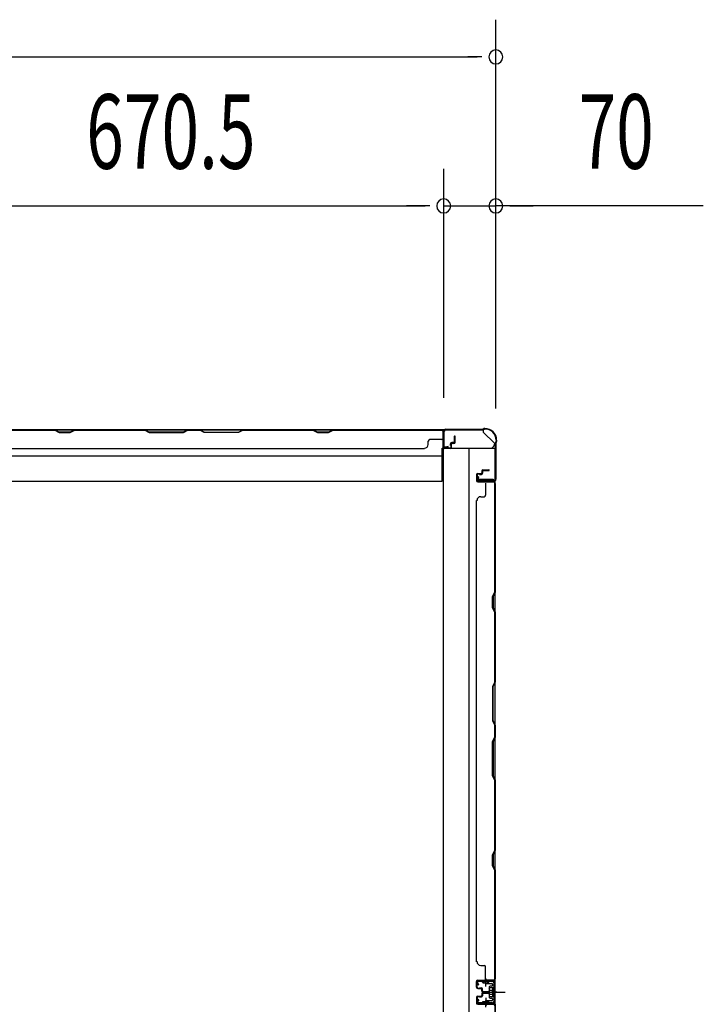
# Model space of a CAD drawing. Extents: x 543 to 20478, y 217 to 14052.
# Drawn here: x 4944 to 5861, y 5481 to 6802 of the extents above; entities that cross this region are included whole.
import ezdxf

# ---------------------------------------------------------------- set-up
doc = ezdxf.new("R2010")
doc.units = 0
doc.header["$LTSCALE"] = 50
doc.header["$MEASUREMENT"] = 0
for name, pattern in [('1PL-M', [15, 12, -1, 1, -1]), ('1PL-S', [4, 2.5, -0.5, 0.5, -0.5]), ('HIDE-S', [1, 0.5, -0.5])]:
    doc.linetypes.add(name, pattern=pattern)
for name, color, linetype in [('1PL-M1', 6, '1PL-M'), ('1PL-S1', 6, '1PL-S'), ('HIDE-S1', 6, 'HIDE-S'), ('SUNPOU', 4, 'CONTINUOUS'), ('U1', 3, 'CONTINUOUS'), ('上枠', 3, 'CONTINUOUS'), ('下枠', 3, 'CONTINUOUS'), ('壁パネル', 2, 'CONTINUOUS')]:
    doc.layers.add(name, color=color, linetype=linetype)
doc.styles.add('00', font='ROMANS', dxfattribs={"width": 0.666667, "bigfont": 'BIGFONT'})

msp = doc.modelspace()

# ---------------------------------------------------------------- linework, layer by layer
at = {"layer": '1PL-M1', "color": 2}
msp.add_line((5583.7, 5496.8), (5576.7, 5496.8), dxfattribs=at)
at = {"layer": '1PL-S1', "color": 2}
for p, q in [((5568.9, 5504.3), (5568.6, 5517.1)), ((5566.5, 5496.8), (5594.9, 5496.8)), ((5568.9, 5489.3), (5568.6, 5476.5)), ((5570.5, 5496.8), (5582.7, 5496.8))]:
    msp.add_line(p, q, dxfattribs=at)
at = {"layer": '1PL-S1', "color": 4}
msp.add_line((5567.7, 5496.8), (5585.4, 5496.8), dxfattribs=at)
at = {"layer": 'HIDE-S1', "color": 2}
for p, q in [((5565.8, 5509.3), (5565.8, 5511.2)), ((5571.8, 5509.4), (5571.7, 5511.3)), ((5566.3, 5509.7), (5566.3, 5509.3)), ((5571.3, 5509.8), (5571.3, 5509.4)), ((5565.8, 5484.4), (5565.8, 5482.5)), ((5566.3, 5484), (5566.3, 5484.4)), ((5571.3, 5483.9), (5571.3, 5484.3)), ((5571.8, 5484.3), (5571.7, 5482.4))]:
    msp.add_line(p, q, dxfattribs=at)
for centre, start, end in [((5563.9, 5509.6), 1.19, 91.19), ((5573.7, 5509.9), 91.19, 181.19), ((5563.9, 5484), 268.81, 358.81), ((5573.7, 5483.8), 178.81, 268.81)]:
    msp.add_arc(centre, 2.4, start, end, dxfattribs=at)
at = {"layer": 'SUNPOU'}
for p, q in [((5582.5, 6281.9), (5582.5, 6802)), ((4095.5, 6752), (5557.5, 6752)), ((5563.8, 6752), (5545, 6752)), ((5512.5, 6294.6), (5512.5, 6602)), ((5512.5, 6294.6), (5512.5, 6602)), ((5582.5, 6280.1), (5582.5, 6602)), ((4867, 6552), (5487.5, 6552)), ((5487.5, 6552), (5462.5, 6552)), ((5493.8, 6552), (5475, 6552)), ((5493.8, 6552), (5475, 6552)), ((5512.5, 6552), (5582.5, 6552)), ((5512.5, 6552), (5582.5, 6552)), ((5860.8, 6552), (5582.5, 6552)), ((5601.3, 6552), (5620, 6552)), ((5607.5, 6552), (5632.5, 6552))]:
    msp.add_line(p, q, dxfattribs=at)
for centre, start, end in [((5582.5, 6752), 0, 180), ((5582.5, 6752), 180, 0), ((5512.5, 6552), 0, 180), ((5512.5, 6552), 0, 180), ((5582.5, 6552), 0, 180), ((5512.5, 6552), 180, 0), ((5512.5, 6552), 180, 0), ((5582.5, 6552), 180, 0)]:
    msp.add_arc(centre, 9.38, start, end, dxfattribs=at)
at = {"layer": 'U1', "color": 2}
for p, q in [((5556.2, 5511.9), (5557.2, 5511.9)), ((5556.7, 5512.4), (5556.7, 5511.4)), ((5577.7, 5512.3), (5558.7, 5511.9)), ((5577.7, 5511.3), (5558.7, 5510.9)), ((5563.8, 5512), (5573.6, 5512.2)), ((5558.7, 5506.4), (5557.1, 5508.8)), ((5559.6, 5507), (5557.9, 5509.4)), ((5558.7, 5506.4), (5559.6, 5507)), ((5565.1, 5509.7), (5565.1, 5509.3)), ((5565.1, 5509.3), (5572.5, 5509.4)), ((5572.5, 5509.4), (5572.5, 5509.8)), ((5573.5, 5501.7), (5574, 5502.6)), ((5573.5, 5501.7), (5573.5, 5491.9)), ((5573.5, 5500.5), (5574, 5499.7)), ((5573.5, 5498.8), (5574, 5499.7)), ((5578.5, 5502.6), (5574, 5502.6)), ((5574, 5499.7), (5578.5, 5499.7)), ((5579.7, 5503.5), (5578.5, 5502.8)), ((5578.5, 5490.8), (5578.5, 5502.8)), ((5579.7, 5509.3), (5579.7, 5484.3)), ((5579.7, 5490.1), (5579.7, 5503.5)), ((5580.7, 5509.3), (5580.7, 5484.3)), ((5558.7, 5487.3), (5557.1, 5484.9)), ((5559.6, 5486.7), (5557.9, 5484.3)), ((5558.7, 5487.3), (5559.6, 5486.7)), ((5565.1, 5484), (5565.1, 5484.4)), ((5565.1, 5484.4), (5572.5, 5484.2)), ((5573.5, 5494.8), (5574, 5494)), ((5573.5, 5493.1), (5574, 5494)), ((5573.5, 5491.9), (5574, 5491.1)), ((5574, 5494), (5578.5, 5494)), ((5574, 5491.1), (5578.5, 5491.1)), ((5574.7, 5496.8), (5585.6, 5496.8)), ((5579.7, 5490.1), (5578.5, 5490.8)), ((5556.2, 5481.8), (5557.2, 5481.8)), ((5556.7, 5482.3), (5556.7, 5481.3)), ((5577.7, 5482.3), (5558.7, 5482.7)), ((5577.7, 5481.3), (5558.7, 5481.7)), ((5563.8, 5481.6), (5573.6, 5481.4)), ((5572.5, 5484.2), (5572.5, 5483.8))]:
    msp.add_line(p, q, dxfattribs=at)
for centre, radius, start, end in [((5558.7, 5509.9), 2, 91.1935, 214.3935), ((5558.7, 5509.9), 1, 91.1935, 214.3935), ((5563.9, 5509.6), 1.2, 1.19, 91.19), ((5573.7, 5509.9), 1.2, 91.19, 181.19), ((5577.7, 5509.3), 3, 0, 91.1935), ((5577.7, 5509.3), 2, 0, 91.1935), ((5558.7, 5483.7), 2, 145.6065, 268.8065), ((5558.7, 5483.7), 1, 145.6065, 268.8065), ((5563.9, 5484), 1.2, 268.81, 358.81), ((5573.7, 5483.8), 1.2, 178.81, 268.81), ((5577.7, 5484.3), 2, 268.8065, 0), ((5577.7, 5484.3), 3, 268.8065, 0)]:
    msp.add_arc(centre, radius, start, end, dxfattribs=at)
at = {"layer": '上枠', "color": 2}
for p, q in [((5515.3, 6252.4), (5564.1, 6252.4)), ((5515.3, 6251.6), (5564.1, 6251.6)), ((5565.9, 6253.1), (5565, 6252.6)), ((5566.3, 6252.4), (5565.3, 6251.9)), ((5567.2, 6253.4), (5567.7, 6253.4)), ((5567.2, 6252.6), (5567.7, 6252.6)), ((5512.5, 6229.2), (5512.5, 6249.6)), ((5513.3, 6229.2), (5513.3, 6249.6)), ((5582.7, 6237.6), (5582.7, 6236.1)), ((5583.5, 6237.6), (5583.5, 6236.1)), ((5518.4, 6229.2), (5514.5, 6228.2)), ((5518.5, 6228.4), (5514.6, 6227.5)), ((5518.5, 6228.4), (5518.4, 6229.2)), ((5581.7, 6233), (5581.7, 6185.2)), ((5582, 6234.2), (5582.5, 6235.2)), ((5582.5, 6233), (5582.5, 6185.2)), ((5582.7, 6233.9), (5583.2, 6234.8)), ((5558.5, 6188.4), (5557.6, 6184.5)), ((5559.3, 6188.3), (5558.3, 6184.4)), ((5559.3, 6188.3), (5558.5, 6188.4)), ((5579.7, 6183.2), (5559.3, 6183.2)), ((5559.3, 6182.4), (5579.7, 6182.4))]:
    msp.add_line(p, q, dxfattribs=at)
for centre, radius, start, end in [((5515.3, 6249.6), 2.8, 90, 180), ((5515.3, 6249.6), 2, 90, 180), ((5564.1, 6254.4), 2, 270, 296.5651), ((5564.1, 6254.4), 2.8, 270, 296.5651), ((5567.2, 6250.6), 2.8, 90, 116.5651), ((5567.2, 6250.6), 2, 90, 116.5651), ((5567.7, 6237.6), 15.8, 0, 90), ((5567.7, 6237.6), 15, 0, 90), ((5514.3, 6229.2), 1.8, 180, 279.4623), ((5514.3, 6229.2), 1, 180, 279.4623), ((5584.5, 6233), 2.8, 153.4349, 180), ((5580.7, 6236.1), 2, 333.4349, 0), ((5584.5, 6233), 2, 153.4349, 180), ((5580.7, 6236.1), 2.8, 333.4349, 0), ((5579.7, 6185.2), 2, 270, 0), ((5579.7, 6185.2), 2.8, 270, 0), ((5559.3, 6184.2), 1.8, 170.5377, 270), ((5559.3, 6184.2), 1, 170.5377, 270)]:
    msp.add_arc(centre, radius, start, end, dxfattribs=at)
at = {"layer": '下枠', "color": 6}
for p, q in [((5565.5, 6251.6), (4087.5, 6251.6)), ((5565.5, 6251.6), (5565.5, 6248.6)), ((5565.5, 6251.6), (5565.5, 6248.6)), ((5580.5, 6233.6), (5565.5, 6248.6)), ((5510.5, 6182.6), (5510.5, 6227.1)), ((5510.5, 6227.1), (5575.5, 6227.1)), ((5580.5, 6233.6), (5580.5, 6232.1)), ((4142.5, 6216.6), (5510.5, 6216.6)), ((4142.5, 6182.6), (5510.5, 6182.6))]:
    msp.add_line(p, q, dxfattribs=at)
at = {"layer": '下枠', "color": 4}
for p, q in [((5581.7, 6226.3), (5511.7, 6226.3)), ((5511.7, 6226.3), (5511.7, 4767.3)), ((5546.7, 4767.3), (5546.7, 6226.3)), ((5581.7, 4767.3), (5581.7, 6226.3)), ((5558.7, 6181.9), (5558.7, 6185.4)), ((5558.7, 6185.4), (5578.7, 6185.4)), ((5571.7, 6185.4), (5571.7, 6181.9)), ((5578.7, 6185.4), (5578.7, 6181.9)), ((5578.7, 6181.9), (5558.7, 6181.9)), ((5568.2, 5511.8), (5568.2, 5509.3)), ((5581.7, 5512.8), (5569.2, 5512.8)), ((5571.7, 5508.3), (5571.7, 5512.8)), ((5580.7, 5480.8), (5580.7, 5512.8)), ((5581.7, 5480.8), (5581.7, 5512.8)), ((5569.2, 5508.3), (5577.2, 5508.3)), ((5573.7, 5503.8), (5573.7, 5489.8)), ((5577.2, 5504.8), (5574.7, 5504.8)), ((5578.2, 5507.3), (5578.2, 5505.8)), ((5577.2, 5485.3), (5569.2, 5485.3)), ((5571.7, 5485.3), (5571.7, 5480.8)), ((5574.7, 5488.8), (5577.2, 5488.8)), ((5578.2, 5487.8), (5578.2, 5486.3)), ((5568.2, 5484.3), (5568.2, 5481.8)), ((5569.2, 5480.8), (5581.7, 5480.8))]:
    msp.add_line(p, q, dxfattribs=at)
at = {"layer": '下枠', "color": 6}
msp.add_arc((5575.5, 6232.1), 5, 270, 0, dxfattribs=at)
at = {"layer": '下枠', "color": 4}
for centre, start, end in [((5569.2, 5511.8), 90, 180), ((5569.2, 5509.3), 180, 270), ((5574.7, 5503.8), 90, 180), ((5577.2, 5507.3), 0, 90), ((5577.2, 5505.8), 270, 0), ((5569.2, 5484.3), 90, 180), ((5574.7, 5489.8), 180, 270), ((5577.2, 5487.8), 0, 90), ((5577.2, 5486.3), 270, 0), ((5569.2, 5481.8), 180, 270)]:
    msp.add_arc(centre, 1, start, end, dxfattribs=at)
at = {"layer": '壁パネル'}
for p, q in [((4842.8, 6251.4), (5511.8, 6251.4)), ((4842.8, 6251.4), (5511.8, 6251.4)), ((4990.7, 6251.4), (4844.8, 6251.4)), ((4844.8, 6250.9), (4990.5, 6250.9)), ((4990.5, 6250.9), (4996.5, 6247.9)), ((4996.7, 6248.4), (4990.7, 6251.4)), ((5017.3, 6251.4), (5011.3, 6248.4)), ((5011.5, 6247.9), (5017.5, 6250.9)), ((5111.4, 6251.4), (5017.3, 6251.4)), ((5017.5, 6250.9), (5111.3, 6250.9)), ((5111.3, 6250.9), (5117.3, 6247.9)), ((5117.4, 6248.4), (5111.4, 6251.4)), ((5169.1, 6251.4), (5163.1, 6248.4)), ((5163.3, 6247.9), (5169.3, 6250.9)), ((5185.4, 6251.4), (5169.1, 6251.4)), ((5169.3, 6250.9), (5185.3, 6250.9)), ((5191.3, 6247.9), (5185.3, 6250.9)), ((5185.4, 6251.4), (5191.4, 6248.4)), ((5237.1, 6248.4), (5243.1, 6251.4)), ((5243.3, 6250.9), (5237.3, 6247.9)), ((5337.2, 6251.4), (5243.1, 6251.4)), ((5243.3, 6250.9), (5337, 6250.9)), ((5337, 6250.9), (5343, 6247.9)), ((5343.2, 6248.4), (5337.2, 6251.4)), ((5363.8, 6251.4), (5357.8, 6248.4)), ((5358, 6247.9), (5364, 6250.9)), ((5509.8, 6251.4), (5363.8, 6251.4)), ((5364, 6250.9), (5509.8, 6250.9)), ((5511.8, 6227.9), (5511.8, 6251.4)), ((4996.5, 6247.9), (5011.5, 6247.9)), ((5011.3, 6248.4), (4996.7, 6248.4)), ((5117.3, 6247.9), (5163.3, 6247.9)), ((5163.1, 6248.4), (5117.4, 6248.4)), ((5237.3, 6247.9), (5191.3, 6247.9)), ((5191.4, 6248.4), (5237.1, 6248.4)), ((5343, 6247.9), (5358, 6247.9)), ((5357.8, 6248.4), (5343.2, 6248.4)), ((5509.8, 6238.4), (5493.8, 6238.4)), ((5511.8, 6227.9), (5511.8, 6248.9)), ((5512.3, 6227.9), (5512.3, 6249.9)), ((5512.3, 6247.4), (5512.3, 6249.9)), ((5512.3, 6227.9), (5512.3, 6248.9)), ((5526.8, 6235.4), (5526.8, 6242.9)), ((5526.8, 6235.4), (5526.8, 6242.9)), ((5527.3, 6234.9), (5527.3, 6242.9)), ((5527.3, 6234.9), (5527.3, 6242.9)), ((5527.8, 6234.9), (5527.8, 6242.9)), ((5527.8, 6234.9), (5527.8, 6242.9)), ((4867.8, 6226.4), (5486.8, 6226.4)), ((5486.8, 6226.9), (5486.8, 6226.4)), ((5491.8, 6231.9), (5491.8, 6236.4)), ((5521.3, 6226.9), (5513.3, 6226.9)), ((5521.3, 6226.9), (5513.3, 6226.9)), ((5521.3, 6226.4), (5513.3, 6226.4)), ((5521.3, 6226.4), (5513.3, 6226.4)), ((5521.8, 6230.4), (5521.8, 6232.9)), ((5521.8, 6230.4), (5521.8, 6232.9)), ((5522.3, 6230.4), (5521.8, 6230.4)), ((5522.3, 6230.4), (5521.8, 6230.4)), ((5522.3, 6227.9), (5522.3, 6232.9)), ((5522.3, 6227.9), (5522.3, 6232.9)), ((5522.8, 6227.9), (5522.8, 6232.4)), ((5522.8, 6227.9), (5522.8, 6232.4)), ((5525.8, 6234.4), (5523.3, 6234.4)), ((5525.8, 6234.4), (5523.3, 6234.4)), ((5526.3, 6233.9), (5523.3, 6233.9)), ((5526.3, 6233.9), (5523.3, 6233.9)), ((5526.3, 6233.4), (5523.8, 6233.4)), ((5526.3, 6233.4), (5523.8, 6233.4)), ((5556.7, 6191.3), (5556.7, 6183.3)), ((5556.7, 6191.3), (5556.7, 6183.3)), ((5556.7, 6191.3), (5556.7, 6183.3)), ((5556.7, 6191.3), (5556.7, 6183.3)), ((5557.2, 6191.3), (5557.2, 6183.3)), ((5557.2, 6191.3), (5557.2, 6183.3)), ((5557.2, 6191.3), (5557.2, 6183.3)), ((5557.2, 6191.3), (5557.2, 6183.3)), ((5558.2, 6192.8), (5562.7, 6192.8)), ((5558.2, 6192.8), (5562.7, 6192.8)), ((5558.2, 6192.3), (5563.2, 6192.3)), ((5558.2, 6192.3), (5563.2, 6192.3)), ((5560.7, 6192.3), (5560.7, 6191.8)), ((5560.7, 6192.3), (5560.7, 6191.8)), ((5560.7, 6191.8), (5563.2, 6191.8)), ((5560.7, 6191.8), (5563.2, 6191.8)), ((5563.7, 6196.3), (5563.7, 6193.8)), ((5563.7, 6196.3), (5563.7, 6193.8)), ((5564.2, 6196.3), (5564.2, 6193.3)), ((5564.2, 6196.3), (5564.2, 6193.3)), ((5564.7, 6195.8), (5564.7, 6193.3)), ((5564.7, 6195.8), (5564.7, 6193.3)), ((5565.2, 6197.8), (5573.2, 6197.8)), ((5565.2, 6197.8), (5573.2, 6197.8)), ((5565.2, 6197.3), (5573.2, 6197.3)), ((5565.2, 6197.3), (5573.2, 6197.3)), ((5565.7, 6196.8), (5573.2, 6196.8)), ((5565.7, 6196.8), (5573.2, 6196.8)), ((5558.2, 6182.3), (5580.2, 6182.3)), ((5558.2, 6182.3), (5580.2, 6182.3)), ((5558.2, 6182.3), (5579.2, 6182.3)), ((5558.2, 6182.3), (5579.2, 6182.3)), ((5558.2, 6181.8), (5581.7, 6181.8)), ((5558.2, 6181.8), (5581.7, 6181.8)), ((5558.2, 6181.8), (5579.2, 6181.8)), ((5558.2, 6181.8), (5579.2, 6181.8)), ((5568.7, 6179.8), (5568.7, 6163.8)), ((5574.7, 6182.3), (5580.2, 6182.3)), ((5574.7, 6182.3), (5580.2, 6182.3)), ((5581.2, 6033.8), (5581.2, 6179.6)), ((5581.7, 5512.6), (5581.7, 6181.6)), ((5581.7, 5512.6), (5581.7, 6181.6)), ((5581.7, 6179.6), (5581.7, 6033.7)), ((5562.2, 6161.8), (5566.7, 6161.8)), ((5557.2, 6156.8), (5556.7, 6156.8)), ((5556.7, 5537.6), (5556.7, 6156.6)), ((5578.2, 6027.8), (5581.2, 6033.8)), ((5578.2, 6012.8), (5578.2, 6027.8)), ((5581.7, 6033.7), (5578.7, 6027.7)), ((5578.7, 6027.7), (5578.7, 6013)), ((5578.7, 6013), (5581.7, 6007)), ((5581.2, 6006.8), (5578.2, 6012.8)), ((5581.2, 5913.1), (5581.2, 6006.8)), ((5581.7, 6007), (5581.7, 5912.9)), ((5581.2, 5913.1), (5578.2, 5907.1)), ((5578.7, 5906.9), (5581.7, 5912.9)), ((5578.2, 5907.1), (5578.2, 5861.1)), ((5578.7, 5861.3), (5578.7, 5906.9)), ((5578.2, 5861.1), (5581.2, 5855.1)), ((5581.7, 5855.3), (5578.7, 5861.3)), ((5581.2, 5839.1), (5581.2, 5855.1)), ((5581.7, 5855.3), (5581.7, 5838.9)), ((5578.2, 5833.1), (5581.2, 5839.1)), ((5578.2, 5787.1), (5578.2, 5833.1)), ((5581.7, 5838.9), (5578.7, 5832.9)), ((5578.7, 5832.9), (5578.7, 5787.3)), ((5581.2, 5781.1), (5578.2, 5787.1)), ((5578.7, 5787.3), (5581.7, 5781.3)), ((5581.2, 5687.3), (5581.2, 5781.1)), ((5581.7, 5781.3), (5581.7, 5687.2)), ((5578.2, 5681.3), (5581.2, 5687.3)), ((5581.7, 5687.2), (5578.7, 5681.2)), ((5578.2, 5666.3), (5578.2, 5681.3)), ((5578.7, 5681.2), (5578.7, 5666.5)), ((5581.2, 5660.3), (5578.2, 5666.3)), ((5578.7, 5666.5), (5581.7, 5660.5)), ((5581.2, 5514.6), (5581.2, 5660.3)), ((5581.7, 5660.5), (5581.7, 5514.6)), ((5562.2, 5532.8), (5566.7, 5532.8)), ((5568.7, 5514.8), (5568.7, 5530.8)), ((5556.7, 5503.3), (5556.7, 5511.3)), ((5556.7, 5503.3), (5556.7, 5511.3)), ((5556.7, 5503.3), (5556.7, 5511.3)), ((5557.2, 5503.3), (5557.2, 5511.3)), ((5557.2, 5503.3), (5557.2, 5511.3)), ((5557.2, 5503.3), (5557.2, 5511.3)), ((5558.2, 5512.8), (5581.7, 5512.8)), ((5558.2, 5512.8), (5579.2, 5512.8)), ((5558.2, 5512.8), (5579.2, 5512.8)), ((5558.2, 5512.3), (5580.2, 5512.3)), ((5558.2, 5512.3), (5579.2, 5512.3)), ((5558.2, 5512.3), (5579.2, 5512.3)), ((5577.7, 5512.3), (5580.2, 5512.3)), ((5558.2, 5502.3), (5563.2, 5502.3)), ((5558.2, 5502.3), (5563.2, 5502.3)), ((5558.2, 5501.8), (5562.7, 5501.8)), ((5558.2, 5501.8), (5562.7, 5501.8)), ((5560.7, 5502.8), (5563.2, 5502.8)), ((5560.7, 5502.3), (5560.7, 5502.8)), ((5560.7, 5502.3), (5560.7, 5502.8)), ((5560.7, 5502.8), (5563.2, 5502.8)), ((5563.7, 5498.3), (5563.7, 5500.8)), ((5563.7, 5498.3), (5563.7, 5500.8)), ((5564.2, 5498.3), (5564.2, 5501.3)), ((5564.2, 5498.3), (5564.2, 5501.3)), ((5564.7, 5498.8), (5564.7, 5501.3)), ((5564.7, 5498.8), (5564.7, 5501.3)), ((5565.7, 5497.8), (5573.2, 5497.8)), ((5565.7, 5497.8), (5573.2, 5497.8)), ((5556.7, 5490), (5556.7, 5482)), ((5556.7, 5490), (5556.7, 5482)), ((5556.7, 5490), (5556.7, 5482)), ((5557.2, 5490), (5557.2, 5482)), ((5557.2, 5490), (5557.2, 5482)), ((5557.2, 5490), (5557.2, 5482)), ((5558.2, 5491.5), (5562.7, 5491.5)), ((5558.2, 5491.5), (5562.7, 5491.5)), ((5558.2, 5491), (5563.2, 5491)), ((5558.2, 5491), (5563.2, 5491)), ((5560.7, 5491), (5560.7, 5490.5)), ((5560.7, 5491), (5560.7, 5490.5)), ((5560.7, 5490.5), (5563.2, 5490.5)), ((5560.7, 5490.5), (5563.2, 5490.5)), ((5563.7, 5495), (5563.7, 5492.5)), ((5563.7, 5495), (5563.7, 5492.5)), ((5564.2, 5495), (5564.2, 5492)), ((5564.2, 5495), (5564.2, 5492)), ((5564.7, 5494.5), (5564.7, 5492)), ((5564.7, 5494.5), (5564.7, 5492)), ((5565.2, 5497.3), (5573.2, 5497.3)), ((5565.2, 5497.3), (5573.2, 5497.3)), ((5565.2, 5496.8), (5573.2, 5496.8)), ((5565.2, 5496.8), (5573.2, 5496.8)), ((5565.2, 5496.5), (5573.2, 5496.5)), ((5565.2, 5496.5), (5573.2, 5496.5)), ((5565.2, 5496), (5573.2, 5496)), ((5565.2, 5496), (5573.2, 5496)), ((5565.7, 5495.5), (5573.2, 5495.5)), ((5565.7, 5495.5), (5573.2, 5495.5)), ((5558.2, 5481), (5580.2, 5481)), ((5558.2, 5481), (5580.2, 5481)), ((5558.2, 5481), (5579.2, 5481)), ((5558.2, 5480.5), (5581.7, 5480.5)), ((5558.2, 5480.5), (5581.7, 5480.5)), ((5558.2, 5480.5), (5579.2, 5480.5)), ((5574.7, 5481), (5580.2, 5481)), ((5574.7, 5481), (5580.2, 5481)), ((5581.7, 5480.5), (5581.7, 4811.5)), ((5581.7, 5480.5), (5581.7, 4811.5))]:
    msp.add_line(p, q, dxfattribs=at)
for centre, radius, start, end in [((5020.1, 6250.3), 0.6, 90, 116.5651), ((5509.8, 6248.9), 2.5, 0, 90), ((5509.8, 6248.9), 2, 0, 90), ((5510.8, 6249.9), 1.5, 0, 48.1897), ((5493.8, 6236.4), 2, 90, 180), ((5509.8, 6240.4), 2, 270, 0), ((5527.3, 6242.9), 0.5, 0, 180), ((5527.3, 6242.9), 0.5, 0, 180), ((5486.8, 6231.9), 5, 270, 0), ((5513.3, 6227.9), 1.5, 180, 270), ((5513.3, 6227.9), 1.5, 180, 270), ((5513.3, 6227.9), 1, 180, 270), ((5513.3, 6227.9), 1, 180, 270), ((5521.3, 6227.9), 1.5, 270, 0), ((5521.3, 6227.9), 1, 270, 0), ((5521.3, 6227.9), 1.5, 270, 0), ((5521.3, 6227.9), 1, 270, 0), ((5523.3, 6232.9), 1.5, 90, 180), ((5523.3, 6232.9), 1.5, 90, 180), ((5523.3, 6232.9), 1, 90, 180), ((5523.8, 6232.4), 1.5, 90, 180), ((5523.3, 6232.9), 1, 90, 180), ((5523.8, 6232.4), 1.5, 90, 180), ((5523.8, 6232.4), 1, 90, 180), ((5523.8, 6232.4), 1, 90, 180), ((5525.8, 6235.4), 1.5, 270, 0), ((5525.8, 6235.4), 1, 270, 0), ((5525.8, 6235.4), 1.5, 270, 0), ((5525.8, 6235.4), 1, 270, 0), ((5526.3, 6234.9), 1.5, 270, 0), ((5526.3, 6234.9), 1, 270, 0), ((5526.3, 6234.9), 1.5, 270, 0), ((5526.3, 6234.9), 1, 270, 0), ((5558.2, 6191.3), 1.5, 90, 180), ((5558.2, 6191.3), 1.5, 90, 180), ((5558.2, 6191.3), 1, 90, 180), ((5558.2, 6191.3), 1, 90, 180), ((5562.7, 6193.8), 1.5, 270, 0), ((5562.7, 6193.8), 1, 270, 0), ((5562.7, 6193.8), 1.5, 270, 0), ((5562.7, 6193.8), 1, 270, 0), ((5563.2, 6193.3), 1.5, 270, 0), ((5563.2, 6193.3), 1, 270, 0), ((5563.2, 6193.3), 1.5, 270, 0), ((5563.2, 6193.3), 1, 270, 0), ((5565.2, 6196.3), 1.5, 90, 180), ((5565.2, 6196.3), 1.5, 90, 180), ((5565.7, 6195.8), 1.5, 90, 180), ((5565.2, 6196.3), 1, 90, 180), ((5565.7, 6195.8), 1.5, 90, 180), ((5565.2, 6196.3), 1, 90, 180), ((5565.7, 6195.8), 1, 90, 180), ((5565.7, 6195.8), 1, 90, 180), ((5573.2, 6197.3), 0.5, 270, 90), ((5573.2, 6197.3), 0.5, 270, 90), ((5558.2, 6183.3), 1.5, 180, 270), ((5558.2, 6183.3), 1.5, 180, 270), ((5558.2, 6183.3), 1.5, 180, 270), ((5558.2, 6183.3), 1.5, 180, 270), ((5558.2, 6183.3), 1, 180, 270), ((5558.2, 6183.3), 1, 180, 270), ((5558.2, 6183.3), 1, 180, 270), ((5558.2, 6183.3), 1, 180, 270), ((5579.2, 6179.8), 2.5, 0, 90), ((5579.2, 6179.8), 2, 0, 90), ((5580.2, 6180.8), 1.5, 41.8103, 90), ((5580.2, 6180.8), 1.5, 41.8103, 90), ((5562.2, 6156.8), 5, 90, 180), ((5566.7, 6163.8), 2, 270, 0), ((5580.6, 5690), 0.6, 333.4349, 0), ((5562.2, 5537.8), 5, 180, 270), ((5566.7, 5530.8), 2, 0, 90), ((5558.2, 5511.3), 1.5, 90, 180), ((5558.2, 5511.3), 1.5, 90, 180), ((5558.2, 5511.3), 1.5, 90, 180), ((5558.2, 5511.3), 1, 90, 180), ((5558.2, 5511.3), 1, 90, 180), ((5558.2, 5511.3), 1, 90, 180), ((5570.7, 5514.8), 2, 180, 270), ((5579.2, 5514.8), 2, 270, 0), ((5579.2, 5514.8), 2.5, 270, 0), ((5580.2, 5513.8), 1.5, 270, 318.1897), ((5558.2, 5503.3), 1.5, 180, 270), ((5558.2, 5503.3), 1.5, 180, 270), ((5558.2, 5503.3), 1, 180, 270), ((5558.2, 5503.3), 1, 180, 270), ((5562.7, 5500.8), 1.5, 0, 90), ((5562.7, 5500.8), 1.5, 0, 90), ((5562.7, 5500.8), 1, 0, 90), ((5562.7, 5500.8), 1, 0, 90), ((5563.2, 5501.3), 1.5, 0, 90), ((5563.2, 5501.3), 1.5, 0, 90), ((5563.2, 5501.3), 1, 0, 90), ((5563.2, 5501.3), 1, 0, 90), ((5565.2, 5498.3), 1.5, 180, 270), ((5565.2, 5498.3), 1.5, 180, 270), ((5565.7, 5498.8), 1.5, 180, 270), ((5565.7, 5498.8), 1.5, 180, 270), ((5565.2, 5498.3), 1, 180, 270), ((5565.2, 5498.3), 1, 180, 270), ((5565.7, 5498.8), 1, 180, 270), ((5565.7, 5498.8), 1, 180, 270), ((5573.2, 5497.3), 0.5, 270, 90), ((5573.2, 5497.3), 0.5, 270, 90), ((5558.2, 5490), 1.5, 90, 180), ((5558.2, 5490), 1.5, 90, 180), ((5558.2, 5490), 1, 90, 180), ((5558.2, 5490), 1, 90, 180), ((5562.7, 5492.5), 1.5, 270, 0), ((5562.7, 5492.5), 1, 270, 0), ((5562.7, 5492.5), 1.5, 270, 0), ((5562.7, 5492.5), 1, 270, 0), ((5563.2, 5492), 1.5, 270, 0), ((5563.2, 5492), 1, 270, 0), ((5563.2, 5492), 1.5, 270, 0), ((5563.2, 5492), 1, 270, 0), ((5565.2, 5495), 1.5, 90, 180), ((5565.2, 5495), 1.5, 90, 180), ((5565.7, 5494.5), 1.5, 90, 180), ((5565.2, 5495), 1, 90, 180), ((5565.7, 5494.5), 1.5, 90, 180), ((5565.2, 5495), 1, 90, 180), ((5565.7, 5494.5), 1, 90, 180), ((5565.7, 5494.5), 1, 90, 180), ((5573.2, 5496), 0.5, 270, 90), ((5573.2, 5496), 0.5, 270, 90), ((5558.2, 5482), 1.5, 180, 270), ((5558.2, 5482), 1.5, 180, 270), ((5558.2, 5482), 1.5, 180, 270), ((5558.2, 5482), 1, 180, 270), ((5558.2, 5482), 1, 180, 270), ((5558.2, 5482), 1, 180, 270), ((5570.7, 5478.5), 2, 90, 180), ((5570.7, 5478.5), 2, 90, 180), ((5579.2, 5478.5), 2.5, 0, 90), ((5579.2, 5478.5), 2, 0, 90), ((5580.2, 5479.5), 1.5, 41.8103, 90), ((5580.2, 5479.5), 1.5, 41.8103, 90)]:
    msp.add_arc(centre, radius, start, end, dxfattribs=at)

# ---------------------------------------------------------------- texts
at = {"layer": 'SUNPOU', "style": '00', "width": 0.666667}
for s, p in [('670.5', (5032.8, 6602)), ('70', (5693.4, 6602))]:
    msp.add_text(s, height=100, dxfattribs=at).set_placement(p)

doc.saveas('drawing.dxf')
